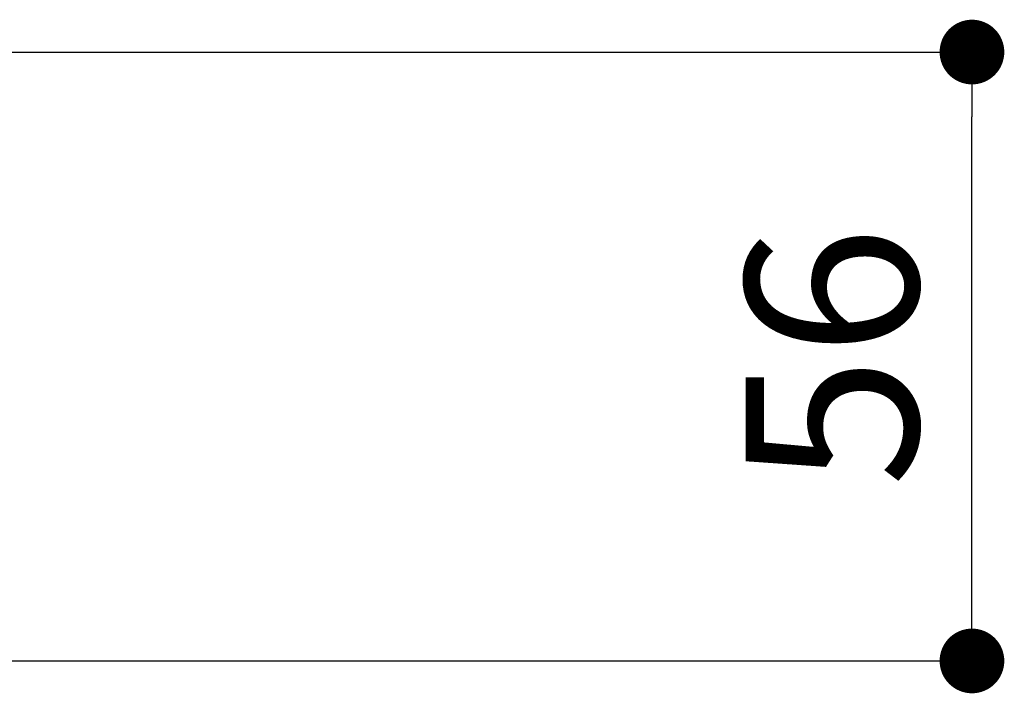
# Model space of a CAD drawing. Units: millimetres. Extents: x 36 to 1011, y 32 to 1449.
# Drawn here: x 594 to 685, y 801 to 864 of the extents above; entities that cross this region are included whole.
import ezdxf

# ---------------------------------------------------------------- set-up
doc = ezdxf.new("R2010")
doc.units = ezdxf.units.MM
doc.header["$LTSCALE"] = 50.8
doc.header["$PDMODE"] = 1
doc.header["$PDSIZE"] = -2
doc.layers.add('DIM', color=7, linetype='Continuous', lineweight=13)
doc.styles.add('ＭＳ ゴシック', font='msgothic.ttc', dxfattribs={"bigfont": 'ＭＳ ゴシック'})
doc.dimstyles.new('tfrom線あり', dxfattribs={"dimtxt": 12, "dimasz": 6, "dimexe": 0, "dimexo": 5, "dimgap": 10, "dimtad": 1, "dimdec": 0, "dimzin": 11, "dimdsep": 46, "dimtxsty": 'ＭＳ ゴシック', "dimblk": 'DOT', "dimcen": 0, "dimazin": 0, "dimtfac": 1, "dimtdec": 1, "dimtix": 1, "dimtofl": 0, "dimtmove": 0, "dimatfit": 0, "dimldrblk": 'DOT', "dimfxl": 1, "dimfrac": 2, "dimtolj": 1, "dimtzin": 11, "dimarcsym": 0})

# ---------------------------------------------------------------- blocks, each defined once
blk = doc.blocks.new('_DOT')
at = {"color": 0, "linetype": 'ByBlock', "lineweight": -2}
blk.add_line((-0.5, 0), (-1, 0), dxfattribs=at)
at = {"color": 0, "linetype": 'ByBlock', "lineweight": -2, "const_width": 0.5}
blk.add_lwpolyline([(-0.25, 0, 1), (0.25, 0, 1)], format="xyb", close=True, dxfattribs=at)
blk = doc.blocks.new('*D30')
at = {"layer": 'Defpoints', "color": 0}
for p in [(539.157, 860.801), (682.138, 860.801), (477.071, 804.337)]:
    blk.add_point(p, dxfattribs=at)
at = {"layer": 'DIM', "color": 0, "lineweight": -2}
for p, q in [((544.157, 860.801), (682.138, 860.801)), ((682.138, 810.337), (682.138, 854.801)), ((482.071, 804.337), (682.138, 804.337))]:
    blk.add_line(p, q, dxfattribs=at)
at = {"layer": 'DIM', "color": 0, "lineweight": -2, "xscale": 6, "yscale": 6, "zscale": 6}
for p, rotation in [((682.138, 860.801), 90), ((682.138, 804.337), 270)]:
    blk.add_blockref('_DOT', p, dxfattribs=dict(at, rotation=rotation))
at = {"layer": 'DIM', "color": 0, "linetype": 'Continuous', "insert": (669.138, 832.569), "char_height": 16, "attachment_point": 5, "rotation": 90, "style": 'ＭＳ ゴシック'}
blk.add_mtext('\\A1;\\A1;56', dxfattribs=at)

msp = doc.modelspace()

# ---------------------------------------------------------------- dimensions: what is measured, and where the dimension line sits
at = {"layer": 'DIM'}
dim = msp.add_linear_dim(base=(682.13808, 860.80121), p1=(477.07063, 804.33674), p2=(539.15683, 860.80121), angle=90, text='\\A1;<>', dimstyle='tfrom線あり', override={"dimtxt": 16, "dimgap": 5, "dimpost": '<>'}, dxfattribs=at)
dim.commit()
dim.dimension.update_dxf_attribs({"geometry": '*D30', "text_midpoint": (682.13808, 832.56897), "dimtype": 160})

doc.saveas('drawing.dxf')
